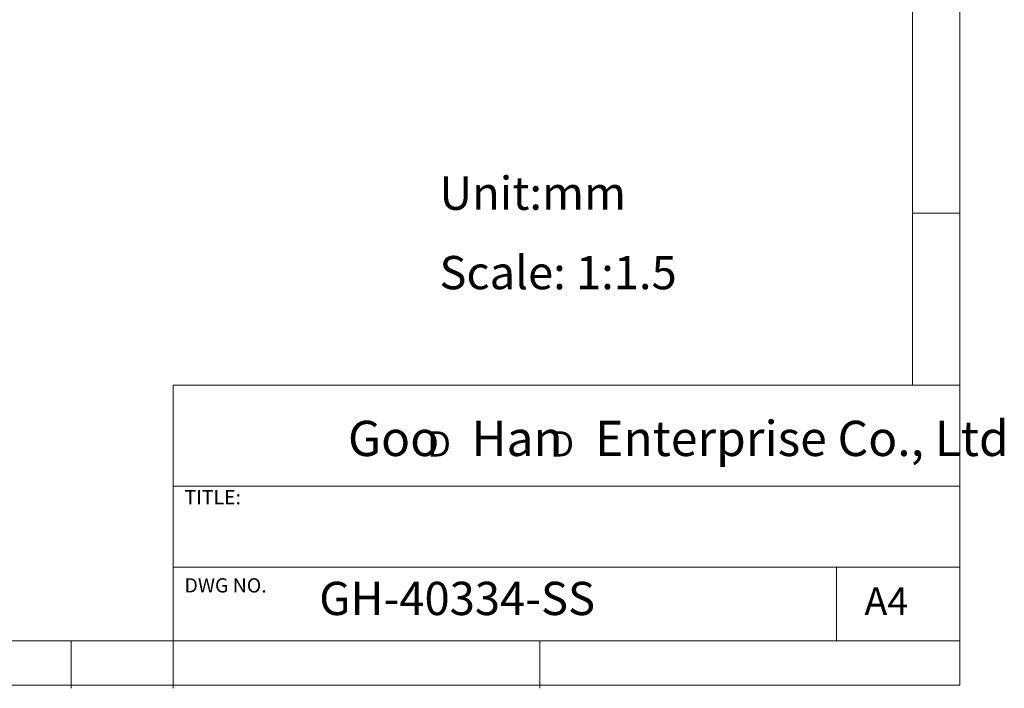
# Model space of a CAD drawing. Units: millimetres. Extents: x 5 to 297, y 6 to 206.
# Drawn here: x 193 to 297, y 6 to 76 of the extents above; entities that cross this region are included whole.
import ezdxf

# ---------------------------------------------------------------- set-up
doc = ezdxf.new("R2010")
doc.units = ezdxf.units.MM
doc.layers.add('DIM', color=5, linetype='Continuous')
doc.layers.add('SLD-0', color=179, linetype='Continuous')
doc.styles.add('SLDTEXTSTYLE0', font='TXT', dxfattribs={"width": 0.663})
doc.styles.add('SLDTEXTSTYLE1', font='TXT', dxfattribs={"width": 0.75})
doc.styles.add('SLDTEXTSTYLE2', font='TXT', dxfattribs={"width": 0.620935})

# ---------------------------------------------------------------- blocks, each defined once
blk = doc.blocks.new('SW_NOTE_0')
at = {"layer": 'DIM', "char_height": 2.65, "attachment_point": 1, "style": 'SLDTEXTSTYLE0'}
for insert in [(0, 3.41), (12.95, 3.41)]:
    blk.add_mtext('D', dxfattribs=dict(at, insert=insert))

msp = doc.modelspace()

# ---------------------------------------------------------------- linework, layer by layer
at = {"layer": 'SLD-0', "color": 179, "linetype": 'Continuous', "lineweight": 18}
for p, q in [((287.306, 37.852), (287.306, 200.977)), ((292.306, 6.304), (292.306, 78.554)), ((292.306, 55.977), (287.306, 55.977)), ((209.525, 37.852), (209.525, 5.977)), ((292.306, 37.852), (209.525, 37.852)), ((292.306, 27.227), (209.525, 27.227)), ((209.525, 18.727), (292.306, 18.727)), ((279.306, 10.977), (279.306, 18.727)), ((10.306, 10.977), (292.306, 10.977)), ((198.806, 5.977), (198.806, 10.977)), ((248.106, 5.977), (248.106, 10.977)), ((5.306, 6.304), (292.306, 6.304))]:
    msp.add_line(p, q, dxfattribs=at)

# ---------------------------------------------------------------- block references
at = {"layer": 'DIM'}
msp.add_blockref('SW_NOTE_0', (236.266, 29.603), dxfattribs=at)

# ---------------------------------------------------------------- texts
at = {"layer": 'DIM', "attachment_point": 1}
for s, insert, char_height, style in [('Unit:mm', (237.541, 59.822), 3.5, 'SLDTEXTSTYLE1'), ('Scale: 1:1.5', (237.541, 51.459), 3.5, 'SLDTEXTSTYLE1'), ('Goo   Han   Enterprise Co., Ltd', (227.922, 34.118), 3.70417, 'SLDTEXTSTYLE2')]:
    msp.add_mtext(s, dxfattribs=dict(at, insert=insert, char_height=char_height, style=style))
at = {"layer": 'SLD-0', "color": 179, "attachment_point": 1, "style": 'SLDTEXTSTYLE1'}
for s, insert, char_height in [('TITLE:', (210.725, 26.828), 1.5), ('DWG NO.', (210.725, 17.557), 1.5), ('GH-40334-SS', (224.898, 17.182), 3.5), ('A4', (282.261, 16.595), 2.9104)]:
    msp.add_mtext(s, dxfattribs=dict(at, insert=insert, char_height=char_height))

doc.saveas('drawing.dxf')
